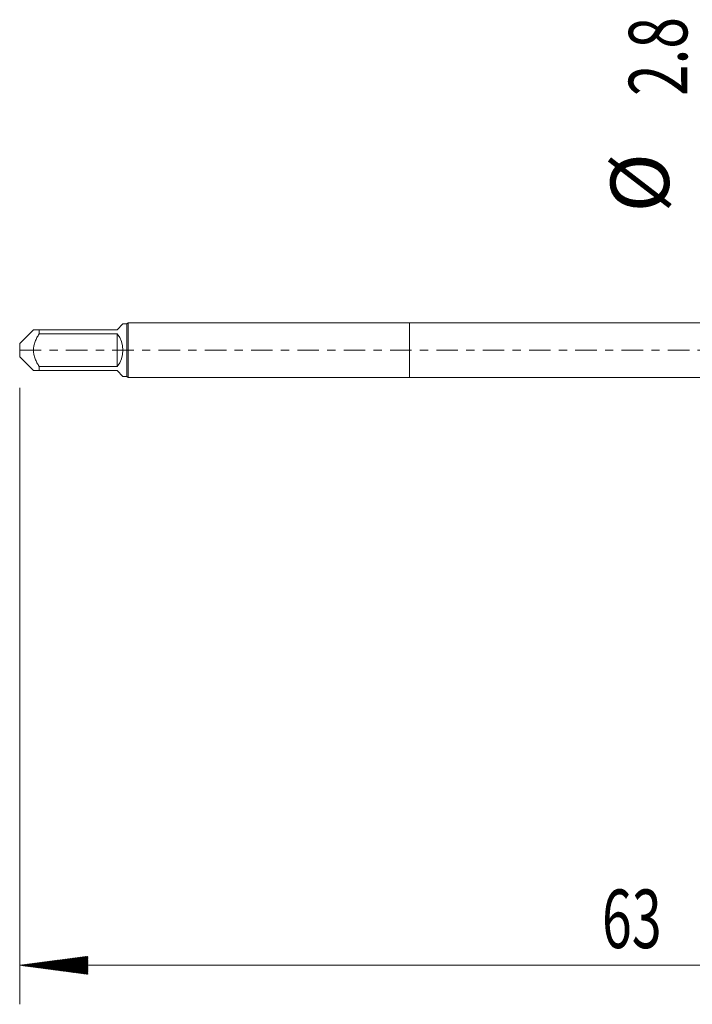
# Model space of a CAD drawing. Units: millimetres. Extents: x -20 to 64, y -82 to 28.
# Drawn here: x -20 to 15, y -34 to 17 of the extents above; entities that cross this region are included whole.
import ezdxf

# ---------------------------------------------------------------- set-up
doc = ezdxf.new("R2010")
doc.units = ezdxf.units.MM
doc.linetypes.add('CENTER', pattern=[47.5, 22, -8.5, 8.5, -8.5])
for name, color, linetype in [('1', 4, 'Continuous'), ('2', 7, 'Continuous'), ('SK1', 4, 'Continuous'), ('SK2', 7, 'Continuous'), ('SK4', 2, 'CENTER')]:
    doc.layers.add(name, color=color, linetype=linetype)
doc.styles.add('iso_b_vert', font='simplex.shx')

msp = doc.modelspace()

# ---------------------------------------------------------------- hatches: boundary and pattern name
at = {"layer": '2', "lineweight": 13}
h = msp.add_hatch(dxfattribs=at)
h.set_pattern_fill('ANSI31', color=256, scale=0.0062, style=0)
h.paths.add_polyline_path([(-20, -31.5415), (-16.5, -31.0807), (-16.5, -32.0023)])

# ---------------------------------------------------------------- linework, layer by layer
at = {"layer": '1', "lineweight": 18}
for p, q in [((0, 1.4), (0, -1.4)), ((22.7784, 1.4), (0, 1.4)), ((0, -1.4), (29.6163, -1.4))]:
    msp.add_line(p, q, dxfattribs=at)
at = {"layer": '2', "lineweight": 18}
for p, q in [((-20, -1.9315), (-20, -33.5415)), ((43, -31.5415), (-20, -31.5415))]:
    msp.add_line(p, q, dxfattribs=at)
at = {"layer": 'SK1', "lineweight": 18}
for p, q in [((-19.294, 1.05), (-20, 0.344)), ((-19, 1.05), (-15, 1.05)), ((-19, 0.8389), (-19, 1.05)), ((-14.706, 1.344), (-15, 1.05)), ((-14.5, 1.344), (-14.706, 1.344)), ((-14.444, 1.4), (-14.5, 1.344)), ((-14.5, 1.344), (-14.5, -1.344)), ((-14.444, -1.4), (-14.444, 1.4)), ((0, 1.4), (-14.444, 1.4)), ((0, 1.4), (0, -1.4)), ((-15, 0.8389), (-19, 0.8389)), ((-15, 0.8389), (-15, -0.8389)), ((-20, 0.344), (-20, -0.344)), ((-20, -0.344), (-19.294, -1.05)), ((-19, -0.8389), (-15, -0.8389)), ((-19, -1.05), (-19, -0.8389)), ((-15, -1.05), (-19, -1.05)), ((-15, -1.05), (-14.706, -1.344)), ((-14.706, -1.344), (-14.5, -1.344)), ((-14.5, -1.344), (-14.444, -1.4)), ((-14.444, -1.4), (0, -1.4))]:
    msp.add_line(p, q, dxfattribs=at)
msp.add_arc((-16.05, 0), 1.344, 321.37517, 38.62483, dxfattribs=at)
for points, knots in [([(-19, 1.05), (-19.0197, 1.05), (-19.0391, 1.05), (-19.0766, 1.05), (-19.0949, 1.05), (-19.1472, 1.05), (-19.1788, 1.05), (-19.2326, 1.05), (-19.2549, 1.05), (-19.2742, 1.05), (-19.2777, 1.05), (-19.2836, 1.05), (-19.286, 1.05), (-19.292, 1.05), (-19.294, 1.05), (-19.294, 1.05)], [0, 0, 0, 0, 0.1250166, 0.1250166, 0.2500331, 0.2500331, 0.5000662, 0.5000662, 0.7500993, 0.7500993, 0.8126076, 0.8126076, 0.8751159, 0.8751159, 1, 1, 1, 1]), ([(-19, -0.8389), (-19.0395, -0.7756), (-19.0772, -0.711), (-19.1296, -0.6109), (-19.1463, -0.577), (-19.1777, -0.5086), (-19.1924, -0.4741), (-19.2328, -0.3694), (-19.2549, -0.2979), (-19.2742, -0.2058), (-19.2776, -0.1872), (-19.2835, -0.1497), (-19.286, -0.1309), (-19.292, -0.0747), (-19.296, 0.0002), (-19.292, 0.0749), (-19.286, 0.1309), (-19.2836, 0.1495), (-19.2777, 0.1868), (-19.2742, 0.2055), (-19.2549, 0.2982), (-19.2326, 0.3698), (-19.1788, 0.5093), (-19.1472, 0.5772), (-19.0949, 0.6772), (-19.0766, 0.7103), (-19.0391, 0.7753), (-19.0197, 0.8073), (-19, 0.8389)], [0, 0, 0, 0, 0.125, 0.125, 0.1875, 0.1875, 0.25, 0.25, 0.375, 0.375, 0.40625, 0.40625, 0.4375, 0.4375, 0.5, 0.5625, 0.5625, 0.59375, 0.59375, 0.625, 0.625, 0.75, 0.75, 0.875, 0.875, 0.9375, 0.9375, 1, 1, 1, 1]), ([(-19.294, -1.05), (-19.294, -1.05), (-19.292, -1.05), (-19.286, -1.05), (-19.2836, -1.05), (-19.2777, -1.05), (-19.2742, -1.05), (-19.2549, -1.05), (-19.2326, -1.05), (-19.1788, -1.05), (-19.1472, -1.05), (-19.0949, -1.05), (-19.0766, -1.05), (-19.0391, -1.05), (-19.0197, -1.05), (-19, -1.05)], [0, 0, 0, 0, 0.1248842, 0.1248842, 0.1873924, 0.1873924, 0.2499007, 0.2499007, 0.4999338, 0.4999338, 0.7499669, 0.7499669, 0.8749835, 0.8749835, 1, 1, 1, 1])]:
    msp.add_open_spline(points, degree=3, knots=knots, dxfattribs=at)
at = {"layer": 'SK4', "lineweight": 18, "ltscale": 0.05}
msp.add_line((-20, 0), (44.455, 0), dxfattribs=at)

# ---------------------------------------------------------------- texts
at = {"layer": '2', "lineweight": 18, "insert": (9.8672, -30.6564), "char_height": 3, "attachment_point": 7, "line_spacing_factor": 1.084337, "style": 'iso_b_vert'}
msp.add_mtext('\\W0.6740;63', dxfattribs=at)
at = {"layer": 'SK2', "lineweight": 18, "char_height": 3, "attachment_point": 7, "rotation": 90, "line_spacing_factor": 1.084337, "style": 'iso_b_vert'}
for s, insert in [('\\W0.7121;2.8', (14.245, 13.035)), ('%%c', (14.245, 7.0584))]:
    msp.add_mtext(s, dxfattribs=dict(at, insert=insert))

doc.saveas('drawing.dxf')
